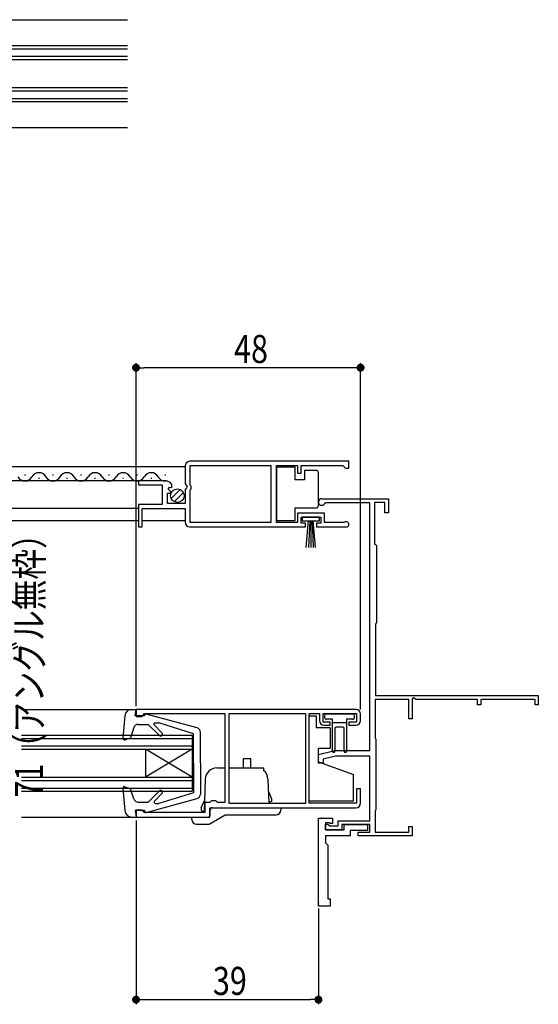
# Model space of a CAD drawing. Extents: x 0 to 990, y 0 to 1603.
# Drawn here: x 739 to 850, y 194 to 404 of the extents above; entities that cross this region are included whole.
import ezdxf

# ---------------------------------------------------------------- set-up
doc = ezdxf.new("R2010")
doc.units = 0
for name, color, linetype in [('YKK_11', 7, 'CONTINUOUS'), ('YKK_12', 2, 'CONTINUOUS'), ('YKK_13', 4, 'CONTINUOUS'), ('YKK_D', 6, 'CONTINUOUS')]:
    doc.layers.add(name, color=color, linetype=linetype)
doc.styles.get("Standard").update_dxf_attribs({"font": 'txt', "bigfont": 'BIGFONT'})

msp = doc.modelspace()

# ---------------------------------------------------------------- linework, layer by layer
at = {"layer": 'YKK_11', "color": 0, "linetype": 'ByBlock', "lineweight": -2}
for p, q in [((809.79, 310.09), (775.79, 310.09)), ((809.79, 310.09), (775.79, 310.09)), ((775.89, 309.19), (793.09, 309.19)), ((775.89, 304.99), (775.89, 309.19)), ((793.09, 309.19), (793.09, 296.99)), ((794.29, 296.99), (794.29, 309.19)), ((794.29, 309.19), (798.79, 309.19)), ((798.79, 309.19), (798.79, 307.59)), ((799.59, 309.19), (808.49, 309.19)), ((799.59, 307.59), (799.59, 309.19)), ((808.49, 309.19), (808.79, 308.89)), ((809.79, 308.59), (809.79, 310.09)), ((774.79, 309.09), (774.79, 305.26)), ((798.79, 307.59), (799.59, 307.59)), ((808.79, 308.89), (809.09, 308.59)), ((809.09, 308.59), (809.79, 308.59)), ((770.7, 305.89), (764.79, 305.89)), ((764.79, 305.89), (764.79, 305.09)), ((764.79, 305.09), (769.89, 305.09)), ((769.89, 305.09), (769.89, 300.89)), ((774.79, 305.26), (775.24, 304.72)), ((776.09, 304.79), (775.89, 304.99)), ((770.99, 303.29), (771.61, 303.29)), ((770.99, 301.09), (770.99, 303.29)), ((771.15, 304.12), (771.42, 304.59)), ((771.72, 303.55), (771.15, 304.12)), ((771.42, 304.59), (771.74, 304.5)), ((771.61, 303.29), (771.72, 303.55)), ((771.74, 304.5), (771.99, 304.71)), ((775.09, 304.39), (774.79, 304.09)), ((774.79, 304.09), (774.79, 301.09)), ((775.24, 304.72), (775.09, 304.39)), ((775.89, 303.99), (776.09, 304.19)), ((775.89, 296.99), (775.89, 303.99)), ((776.09, 304.19), (776.09, 304.79)), ((764.79, 300.89), (764.79, 296.09)), ((769.89, 300.89), (764.79, 300.89)), ((774.79, 301.09), (770.99, 301.09)), ((803.99, 302.09), (818.29, 302.09)), ((804.86, 301.19), (804.6, 301.04)), ((814.29, 301.19), (804.86, 301.19)), ((814.29, 248.29), (814.29, 301.19)), ((815.29, 301.29), (815.29, 292.49)), ((817.49, 301.29), (815.29, 301.29)), ((817.49, 299.09), (817.49, 301.29)), ((818.29, 302.09), (818.29, 299.09)), ((765.59, 299.99), (774.79, 299.99)), ((765.59, 296.09), (765.59, 299.99)), ((774.79, 299.99), (774.79, 297.09)), ((804.59, 298.99), (798.79, 298.99)), ((798.79, 298.99), (798.79, 296.99)), ((804.59, 296.99), (804.59, 298.99)), ((818.29, 299.09), (817.49, 299.09)), ((793.09, 296.99), (775.89, 296.99)), ((798.79, 296.99), (794.29, 296.99)), ((799.59, 298.19), (803.79, 298.19)), ((799.59, 296.89), (799.59, 298.19)), ((800.49, 296.89), (799.59, 296.89)), ((800.49, 296.09), (800.49, 296.89)), ((802.89, 296.89), (802.89, 296.09)), ((803.79, 296.89), (802.89, 296.89)), ((803.79, 298.19), (803.79, 296.89)), ((808.69, 296.99), (804.59, 296.99)), ((808.89, 297.07), (808.69, 296.99)), ((764.79, 296.09), (765.59, 296.09)), ((775.79, 296.09), (800.49, 296.09)), ((802.89, 296.09), (809.24, 296.09)), ((815.29, 292.49), (815.49, 292.29)), ((815.49, 292.29), (815.69, 292.09)), ((815.69, 292.09), (815.69, 275.59)), ((815.69, 275.59), (815.59, 275.42)), ((815.59, 275.42), (815.49, 275.25)), ((815.49, 275.25), (815.49, 260.09)), ((822.59, 259.19), (815.39, 259.19)), ((815.39, 259.19), (815.39, 251.04)), ((815.49, 260.09), (850.29, 260.09)), ((822.59, 255.09), (822.59, 259.19)), ((823.59, 259.54), (823.29, 259.37)), ((823.29, 259.37), (823.29, 255.09)), ((824.19, 259.19), (823.59, 259.54)), ((837.29, 259.19), (824.19, 259.19)), ((837.29, 258.09), (837.29, 259.19)), ((849.59, 259.19), (837.99, 259.19)), ((837.99, 259.19), (837.99, 258.09)), ((849.59, 258.09), (849.59, 259.19)), ((850.29, 260.09), (850.29, 258.09)), ((811.3, 257.09), (764.3, 257.09)), ((764.3, 257.09), (764.3, 255.59)), ((837.99, 258.09), (837.29, 258.09)), ((850.29, 258.09), (849.59, 258.09)), ((764.3, 255.59), (765.5, 255.59)), ((765.5, 255.59), (765.8, 255.89)), ((765.8, 255.89), (766.1, 256.19)), ((766.1, 256.19), (783.3, 256.19)), ((783.3, 256.19), (783.3, 237.19)), ((784.2, 236.99), (784.2, 256.19)), ((784.2, 236.99), (784.2, 256.19)), ((784.2, 256.19), (800.5, 256.19)), ((800.5, 256.19), (800.5, 236.99)), ((801.3, 237.09), (801.3, 256.19)), ((801.3, 256.19), (803.5, 256.19)), ((803.5, 256.19), (803.5, 254.69)), ((804.3, 256.19), (811.4, 256.19)), ((804.3, 254.39), (804.3, 256.19)), ((811.4, 256.19), (811.4, 254.39)), ((812.3, 254.69), (812.3, 256.09)), ((823.29, 255.09), (822.59, 255.09)), ((805.8, 254.39), (804.3, 254.39)), ((804.5, 253.69), (805.8, 253.69)), ((805.8, 253.69), (805.8, 254.39)), ((809.8, 254.39), (809.8, 253.69)), ((811.4, 254.39), (809.8, 254.39)), ((809.8, 253.69), (811.3, 253.69)), ((815.39, 251.04), (815.49, 250.87)), ((815.49, 250.87), (815.59, 250.69)), ((815.59, 250.69), (815.59, 235.69)), ((803.29, 247.49), (806.79, 248.29)), ((806.79, 248.29), (814.29, 248.29)), ((803.29, 245.59), (803.29, 247.49)), ((806.93, 247.09), (804.29, 246.49)), ((804.29, 246.49), (804.29, 245.59)), ((814.29, 247.09), (806.93, 247.09)), ((814.29, 233.29), (814.29, 247.09)), ((804.29, 245.59), (803.29, 245.59)), ((811.4, 240.09), (811.4, 237.09)), ((812.3, 240.09), (811.4, 240.09)), ((812.3, 237.09), (812.3, 240.09)), ((764.3, 235.59), (764.3, 234.09)), ((765.5, 235.59), (764.3, 235.59)), ((765.8, 235.29), (765.5, 235.59)), ((779, 237.19), (779, 235.09)), ((780.1, 237.19), (779, 237.19)), ((780.3, 237.39), (780.1, 237.19)), ((780.1, 236.09), (811.3, 236.09)), ((780.1, 234.09), (780.1, 236.09)), ((780.5, 237.59), (780.3, 237.39)), ((781.3, 237.59), (780.5, 237.59)), ((781.5, 237.39), (781.3, 237.59)), ((781.7, 237.19), (781.5, 237.39)), ((783.3, 237.19), (781.7, 237.19)), ((800.5, 236.99), (784.2, 236.99)), ((811.4, 237.09), (801.3, 237.09)), ((815.59, 235.69), (815.49, 235.52)), ((764.3, 234.09), (780.1, 234.09)), ((766, 235.09), (765.8, 235.29)), ((779, 235.09), (766, 235.09)), ((803.29, 233.89), (806.29, 233.89)), ((803.29, 215.09), (803.29, 233.89)), ((806.29, 233.89), (806.29, 232.69)), ((815.49, 235.52), (815.39, 235.35)), ((815.39, 235.35), (815.39, 230.89)), ((804.79, 232.89), (804.79, 231.39)), ((805.59, 232.89), (804.79, 232.89)), ((804.79, 232.59), (805.29, 232.59)), ((804.79, 231.39), (804.79, 232.59)), ((804.79, 231.39), (808.79, 231.39)), ((808.29, 231.39), (804.79, 231.39)), ((805.29, 232.59), (805.69, 232.19)), ((805.79, 232.69), (805.59, 232.89)), ((805.69, 232.19), (807.49, 232.19)), ((806.29, 232.69), (805.79, 232.69)), ((807.49, 233.29), (814.29, 233.29)), ((807.49, 232.19), (807.49, 233.29)), ((814.29, 232.49), (808.29, 232.49)), ((808.29, 232.49), (808.29, 231.39)), ((808.79, 232.49), (813.79, 232.49)), ((808.79, 231.39), (808.79, 232.49)), ((813.79, 232.49), (813.79, 231.19)), ((814.29, 230.89), (814.29, 232.49)), ((822.59, 232.09), (823.29, 232.09)), ((822.59, 230.89), (822.59, 232.09)), ((823.29, 232.09), (823.29, 230.09)), ((804.79, 230.09), (804.79, 228.59)), ((810.09, 230.09), (804.79, 230.09)), ((810.09, 231.19), (810.09, 230.09)), ((813.79, 231.19), (810.09, 231.19)), ((811.79, 230.89), (814.29, 230.89)), ((811.79, 230.09), (811.79, 230.89)), ((823.29, 230.09), (811.79, 230.09)), ((815.39, 230.89), (822.59, 230.89)), ((804.79, 228.59), (805.29, 228.09)), ((805.29, 228.09), (805.29, 216.59)), ((805.79, 215.09), (803.29, 215.09)), ((805.29, 216.59), (805.79, 216.59)), ((805.79, 216.59), (805.79, 215.09))]:
    msp.add_line(p, q, dxfattribs=at)
for centre, radius, start, end in [((775.79, 309.09), 1, 90, 180), ((770.7, 304.59), 1.3, 5.2159, 90), ((803.99, 301.39), 0.7, 90, 330), ((775.79, 297.09), 1, 180, 270), ((809.24, 296.64), 0.55, 270, 130.1194), ((811.3, 256.09), 1, 0, 90), ((804.5, 254.69), 1, 180, 270), ((811.3, 254.69), 1, 270, 360), ((811.3, 237.09), 1, 270, 360)]:
    msp.add_arc(centre, radius, start, end, dxfattribs=at)
at = {"layer": 'YKK_11', "color": 0}
msp.add_point((803.29, 215.59), dxfattribs=at)
at = {"layer": 'YKK_12', "linetype": 'Continuous'}
for p, q in [((726.7, 404.43), (762.46, 404.43)), ((713.79, 398.93), (762.46, 398.93)), ((713.79, 398.23), (762.46, 398.23)), ((713.79, 396.63), (762.46, 396.63)), ((713.79, 395.93), (762.46, 395.93)), ((713.79, 389.93), (762.46, 389.93)), ((713.79, 389.23), (762.46, 389.23)), ((713.79, 387.63), (762.46, 387.63)), ((713.79, 386.93), (762.46, 386.93)), ((726.7, 381.43), (762.46, 381.43)), ((774.79, 308.89), (734.04, 308.89)), ((740.64, 307.16), (740.44, 307.16)), ((746.64, 307.16), (746.44, 307.16)), ((752.64, 307.15), (752.44, 307.15)), ((758.64, 307.15), (758.44, 307.15)), ((764.64, 307.15), (764.44, 307.15)), ((770.64, 307.15), (770.44, 307.15)), ((770.7, 305.89), (734.04, 305.89)), ((743.64, 306.39), (743.44, 306.39)), ((749.64, 306.39), (749.44, 306.39)), ((755.64, 306.39), (755.44, 306.39)), ((761.64, 306.39), (761.44, 306.39)), ((767.64, 306.39), (767.44, 306.39)), ((764.79, 299.99), (734.04, 299.99)), ((764.79, 297.39), (734.04, 297.39)), ((774.79, 297.39), (765.59, 297.39)), ((739.79, 257.09), (763.39, 257.09)), ((739.79, 251.59), (776.3, 251.59)), ((739.79, 250.89), (776.3, 250.89)), ((776.3, 251.59), (776.3, 239.59)), ((739.79, 249.29), (776.3, 249.29)), ((739.79, 248.59), (776.3, 248.59)), ((776.3, 248.59), (766.3, 242.59)), ((776.3, 242.59), (766.3, 248.59)), ((766.3, 248.59), (766.3, 242.59)), ((739.79, 242.59), (776.3, 242.59)), ((739.79, 241.89), (776.3, 241.89)), ((739.79, 240.29), (776.3, 240.29)), ((739.79, 239.59), (776.3, 239.59)), ((739.79, 234.09), (763.39, 234.09))]:
    msp.add_line(p, q, dxfattribs=at)
for centre, start, end in [((743.54, 305.94), 29.1994, 150.8006), ((749.54, 305.94), 29.1994, 150.8006), ((755.54, 305.94), 29.1994, 150.8006), ((761.54, 305.94), 29.1994, 150.8006), ((767.54, 305.94), 29.1994, 150.8006), ((740.54, 307.61), 209.1906, 330.8094), ((746.54, 307.61), 209.1906, 330.8094), ((752.54, 307.61), 209.1906, 330.8094), ((758.54, 307.61), 209.1906, 330.8094), ((764.54, 307.61), 209.1906, 330.8094), ((770.54, 307.61), 209.1906, 285.1436)]:
    msp.add_arc(centre, 1.72, start, end, dxfattribs=at)
at = {"layer": 'YKK_13', "linetype": 'Continuous'}
for p, q in [((794.29, 308.84), (794.29, 297.44)), ((798.29, 308.84), (794.29, 308.84)), ((798.29, 306.14), (798.29, 308.84)), ((802.79, 308.14), (800.29, 308.14)), ((800.29, 308.14), (800.29, 306.14)), ((803.29, 307.14), (803.29, 307.64)), ((803.29, 301.14), (803.29, 307.14)), ((800.29, 306.14), (798.29, 306.14)), ((771.8, 302.18), (773.7, 304.08)), ((772.48, 301.45), (774.43, 303.4)), ((803.29, 300.64), (803.29, 301.14)), ((798.29, 297.44), (798.29, 300.14)), ((798.29, 300.14), (802.79, 300.14)), ((794.29, 297.44), (798.29, 297.44)), ((803.54, 298.19), (799.84, 298.19)), ((799.84, 298.19), (799.84, 297.39)), ((799.84, 297.39), (803.54, 297.39)), ((800.69, 291.69), (801.19, 297.39)), ((801.44, 297.39), (801.19, 291.7)), ((801.69, 297.39), (801.69, 291.69)), ((801.94, 297.39), (802.19, 291.7)), ((802.69, 291.69), (802.19, 297.39)), ((803.54, 297.39), (803.54, 298.19)), ((763.39, 257.09), (764.3, 257.09)), ((764.09, 255.69), (764.3, 257.09)), ((764.1, 256.99), (764.09, 256.99)), ((761.9, 255.72), (761.49, 250.92)), ((766.09, 255.69), (764.09, 255.69)), ((766.09, 255.69), (766.09, 255.79)), ((777.35, 253.15), (766.47, 256.08)), ((801.3, 255.69), (802.8, 255.69)), ((801.3, 250.99), (801.3, 255.69)), ((802.8, 255.69), (802.8, 253.19)), ((804.6, 255.69), (804.6, 255.39)), ((810.6, 256.09), (805, 256.09)), ((806.3, 254.99), (805, 254.99)), ((806.3, 248.17), (806.3, 254.99)), ((809.3, 254.99), (809.3, 248.14)), ((810.6, 254.99), (809.3, 254.99)), ((811, 255.39), (811, 255.69)), ((763.84, 253.22), (763.09, 251.05)), ((764.78, 253.89), (766.89, 253.89)), ((769.28, 251.51), (766.89, 253.89)), ((769.84, 252.08), (768.16, 253.77)), ((768.34, 254.19), (769.18, 254.19)), ((776.59, 251.89), (769.18, 254.19)), ((805.8, 253.19), (802.8, 253.19)), ((805.8, 253.19), (805.8, 248.84)), ((806.3, 254.29), (809.3, 254.29)), ((806.8, 252.99), (806.8, 248.14)), ((808.5, 253.29), (807.1, 253.29)), ((808.8, 248.13), (808.8, 252.99)), ((761.89, 250.62), (763.09, 251.05)), ((776.59, 245.59), (776.59, 251.89)), ((778.09, 245.59), (778.09, 252.18)), ((803.3, 245.89), (803.3, 248.84)), ((803.3, 248.84), (805.8, 248.84)), ((787.3, 246.59), (788.8, 246.59)), ((787.3, 244.59), (787.3, 246.59)), ((788.8, 244.59), (788.8, 246.59)), ((776.59, 245.59), (776.59, 239.29)), ((778.09, 245.59), (778.09, 239.01)), ((781.58, 244.59), (783.3, 244.59)), ((784.2, 244.59), (791.55, 244.59)), ((791.55, 244.59), (791.55, 244.06)), ((803.3, 245.89), (810.8, 243.16)), ((779.08, 242.18), (778.84, 235.13)), ((792.5, 242.18), (792.68, 236.99)), ((801.3, 237.49), (801.3, 242.19)), ((810.8, 237.49), (810.8, 243.16)), ((761.49, 240.26), (761.9, 235.47)), ((761.89, 240.57), (763.09, 240.14)), ((763.84, 237.97), (763.09, 240.14)), ((766.47, 235.1), (777.35, 238.04)), ((769.28, 239.68), (766.89, 237.29)), ((769.84, 239.11), (768.24, 237.51)), ((776.59, 239.29), (769.18, 236.99)), ((792.59, 239.53), (793.25, 237.99)), ((793.25, 237.99), (793.25, 237.39)), ((764.78, 237.29), (766.89, 237.29)), ((768.45, 236.99), (769.18, 236.99)), ((778.25, 236.09), (778.92, 237.66)), ((778.25, 236.09), (778.25, 235.49)), ((780.15, 234.59), (780.15, 235.59)), ((780.65, 236.09), (795.25, 236.09)), ((793.25, 237.39), (792.67, 237.18)), ((793.22, 237.38), (793.23, 237.39)), ((795.25, 236.09), (795.25, 235.59)), ((810.8, 237.49), (801.3, 237.49)), ((763.39, 234.09), (764.3, 234.09)), ((764.09, 235.49), (764.3, 234.09)), ((766.09, 235.49), (764.09, 235.49)), ((766.09, 235.49), (766.09, 235.39)), ((776.25, 234.09), (779.65, 234.09)), ((776.25, 233.59), (776.25, 234.09)), ((778.25, 235.49), (778.84, 235.28)), ((779.9, 232.59), (783.36, 234.59)), ((783.36, 234.59), (794.25, 234.59)), ((777.25, 232.59), (779.9, 232.59))]:
    msp.add_line(p, q, dxfattribs=at)
msp.add_circle((773.14, 302.74), 1.45, dxfattribs=at)
for centre, radius, start, end in [((802.79, 307.64), 0.5, 0, 90), ((802.79, 300.64), 0.5, 270, 360), ((763.39, 255.59), 1.5, 90, 175.1024), ((766.39, 255.79), 0.3, 74.893, 180), ((805, 255.69), 0.4, 90, 180), ((805, 255.39), 0.4, 180, 270), ((810.6, 255.69), 0.4, 359.9978, 90), ((810.6, 255.39), 0.4, 270, 359.9978), ((764.78, 252.89), 1, 90, 160.9853), ((768.34, 253.94), 0.25, 90, 224.8301), ((777.09, 252.18), 1, 0, 74.893), ((807.1, 252.99), 0.3, 90, 180), ((808.5, 252.99), 0.3, 0, 90), ((761.79, 250.9), 0.3, 175.1024, 290), ((769.56, 251.79), 0.4, 225, 44.8301), ((806.54, 248.14), 0.25, 180.0035, 0), ((809.05, 248.14), 0.25, 180.0035, 0), ((781.58, 242.09), 2.5, 90, 178), ((790, 242.09), 2.5, 2, 51.7564), ((761.79, 240.29), 0.3, 70, 184.8976), ((769.56, 239.39), 0.4, 315, 135), ((764.78, 238.29), 1, 199.0147, 270), ((777.09, 239.01), 1, 285.1069, 0), ((768.45, 237.29), 0.3, 135, 270), ((780.65, 235.59), 0.5, 90, 180), ((794.25, 235.59), 1, 270, 0), ((763.39, 235.59), 1.5, 184.8976, 270), ((766.39, 235.39), 0.3, 180, 285.1069), ((777.25, 233.59), 1, 180, 270), ((779.65, 234.59), 0.5, 270, 0)]:
    msp.add_arc(centre, radius, start, end, dxfattribs=at)
at = {"layer": 'YKK_D'}
for p, q in [((764.3, 257.79), (764.3, 331.09)), ((812.3, 257.09), (812.3, 331.09)), ((810.6, 330.09), (766, 330.09)), ((764.3, 233.39), (764.3, 194.09)), ((803.29, 214.59), (803.29, 194.09)), ((766, 195.09), (801.59, 195.09))]:
    msp.add_line(p, q, dxfattribs=at)
at = {"layer": 'YKK_D', "linetype": 'ByBlock', "lineweight": -2}
for p, q in [((765.15, 330.09), (766, 330.09)), ((811.45, 330.09), (810.6, 330.09)), ((765.15, 195.09), (766, 195.09)), ((802.44, 195.09), (801.59, 195.09))]:
    msp.add_line(p, q, dxfattribs=at)
at = {"layer": 'YKK_D', "linetype": 'ByBlock', "const_width": 0.85}
for points in [[(764.72, 330.09, 1), (763.87, 330.09, 1)], [(811.87, 330.09, 1), (812.72, 330.09, 1)], [(764.72, 195.09, 1), (763.87, 195.09, 1)], [(802.87, 195.09, 1), (803.72, 195.09, 1)]]:
    msp.add_lwpolyline(points, format="xyb", close=True, dxfattribs=at)

# ---------------------------------------------------------------- texts
at = {"layer": 'YKK_D', "width": 0.8}
for s, p in [('48', (785.24, 331.09)), ('39', (780.72, 196.09))]:
    msp.add_text(s, height=6, dxfattribs=at).set_placement(p)
msp.add_text('71（アングル無枠）', height=6, rotation=90, dxfattribs=at).set_placement((744.4, 238.26))

doc.saveas('drawing.dxf')
